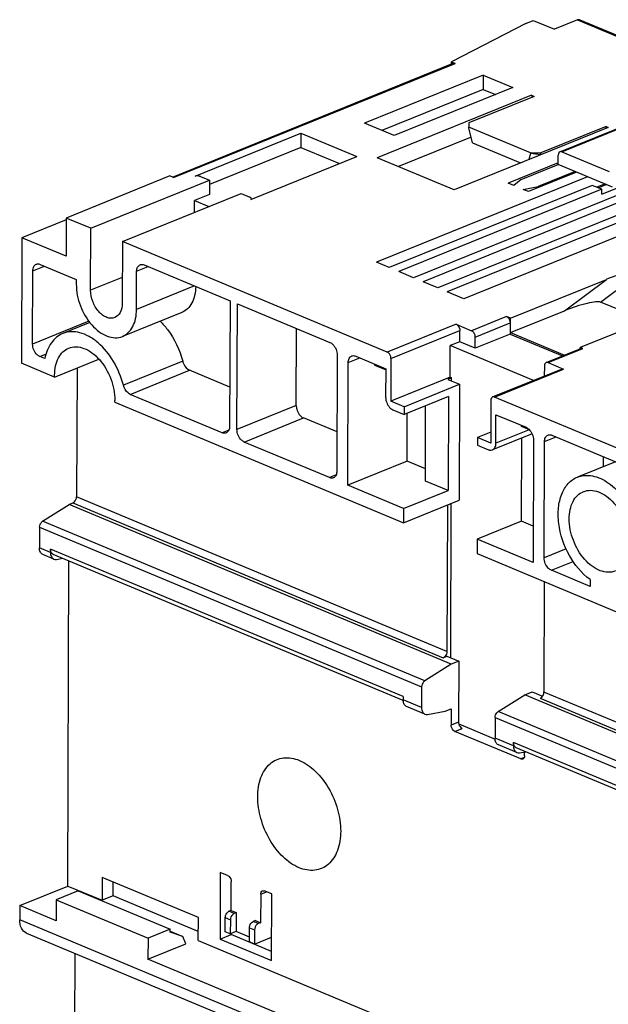
# Model space of a CAD drawing. Units: inches. Extents: x 0 to 17, y 0 to 11.
# Drawn here: x 12.8 to 13.4, y 3.7 to 4.8 of the extents above; entities that cross this region are included whole.
import ezdxf

# ---------------------------------------------------------------- set-up
doc = ezdxf.new("R2010")
doc.units = ezdxf.units.IN
doc.header["$LTSCALE"] = 0.935
doc.header["$MEASUREMENT"] = 0
doc.layers.get('0').update_dxf_attribs({"linetype": 'CONTINUOUS'})

msp = doc.modelspace()

# ---------------------------------------------------------------- linework, layer by layer
at = {"color": 7, "linetype": 'CONTINUOUS'}
for p, q in [((13.3376, 4.8166), (13.2536, 4.773)), ((13.3376, 4.8166), (13.3459, 4.82)), ((13.3459, 4.82), (13.3701, 4.8099)), ((13.3961, 4.8205), (13.3701, 4.8099)), ((13.3961, 4.8205), (13.5676, 4.7488)), ((13.5688, 4.7493), (13.399, 4.8203)), ((12.9378, 4.6427), (13.2555, 4.7714)), ((12.939, 4.6422), (13.2577, 4.7713)), ((13.2536, 4.7706), (13.2536, 4.773)), ((13.2536, 4.773), (13.2577, 4.7713)), ((13.2572, 4.7715), (13.2577, 4.7713)), ((13.2893, 4.7581), (13.1551, 4.7037)), ((13.2893, 4.7581), (13.2893, 4.7419)), ((13.2893, 4.7581), (13.323, 4.744)), ((13.3763, 4.6713), (13.586, 4.7563)), ((13.3785, 4.6713), (13.5882, 4.7562)), ((13.3439, 4.7353), (13.1694, 4.6646)), ((13.2893, 4.7419), (13.1748, 4.6955)), ((13.323, 4.744), (13.1888, 4.6897)), ((13.2893, 4.7419), (13.3033, 4.736)), ((13.3439, 4.7353), (13.3445, 4.7329)), ((13.3439, 4.7353), (13.3471, 4.734)), ((13.3471, 4.734), (13.2733, 4.7041)), ((13.1888, 4.6897), (13.1551, 4.7037)), ((13.2733, 4.7041), (13.2732, 4.6993)), ((12.9634, 4.6438), (13.0832, 4.6924)), ((13.0832, 4.6924), (13.0831, 4.6761)), ((13.0832, 4.6924), (13.1464, 4.666)), ((13.431, 4.6989), (13.2565, 4.6282)), ((13.2732, 4.6984), (13.2732, 4.6993)), ((13.3431, 4.6701), (13.2732, 4.6993)), ((13.2773, 4.6813), (13.2732, 4.6984)), ((13.4286, 4.6999), (13.3548, 4.67)), ((13.4286, 4.6978), (13.4286, 4.6999)), ((13.4286, 4.6999), (13.431, 4.6989)), ((13.2757, 4.6879), (13.1934, 4.6546)), ((13.2773, 4.6813), (13.3316, 4.6586)), ((13.0831, 4.6761), (12.9795, 4.6341)), ((13.0831, 4.6761), (13.1267, 4.658)), ((13.3431, 4.6692), (13.3411, 4.6625)), ((13.3431, 4.6701), (13.3431, 4.6692)), ((13.3431, 4.6701), (13.3548, 4.67)), ((13.3544, 4.6679), (13.3431, 4.6692)), ((13.3548, 4.6679), (13.3548, 4.67)), ((13.3785, 4.6713), (13.4318, 4.649)), ((13.0266, 4.6174), (13.1464, 4.666)), ((13.2565, 4.6282), (13.1694, 4.6646)), ((13.3743, 4.6588), (13.3177, 4.6358)), ((13.3324, 4.64), (13.3743, 4.657)), ((13.3743, 4.657), (13.3744, 4.6676)), ((13.4359, 4.6313), (13.3743, 4.657)), ((13.5075, 4.649), (13.2106, 4.5287)), ((13.3951, 4.6483), (13.3406, 4.6263)), ((13.3935, 4.649), (13.3515, 4.632)), ((13.4237, 4.6234), (13.4908, 4.6506)), ((12.9349, 4.6439), (12.8175, 4.5963)), ((12.8453, 4.5847), (12.9795, 4.6391)), ((12.939, 4.6422), (12.9349, 4.6439)), ((12.9695, 4.6432), (12.9795, 4.6391)), ((12.9795, 4.6391), (12.9795, 4.6228)), ((13.4076, 4.6431), (13.1686, 4.5463)), ((13.5183, 4.6445), (13.2214, 4.5242)), ((13.5349, 4.6376), (13.238, 4.5173)), ((13.324, 4.6332), (13.3177, 4.6358)), ((13.3324, 4.64), (13.324, 4.6332)), ((13.4273, 4.6349), (13.418, 4.6312)), ((12.8811, 4.5698), (13.0153, 4.6241)), ((13.0153, 4.6241), (13.0252, 4.62)), ((13.4129, 4.6333), (13.1831, 4.5402)), ((13.4237, 4.6288), (13.1939, 4.5357)), ((13.5457, 4.6331), (13.2488, 4.5128)), ((13.5854, 4.6337), (13.2675, 4.505)), ((13.3348, 4.6287), (13.3515, 4.632)), ((13.3406, 4.6263), (13.3348, 4.6287)), ((13.3515, 4.6307), (13.3515, 4.632)), ((13.4237, 4.6288), (13.4129, 4.6333)), ((13.4194, 4.6306), (13.4287, 4.6343)), ((13.4237, 4.6234), (13.4237, 4.6288)), ((12.9626, 4.6028), (12.9627, 4.616)), ((12.9795, 4.6228), (12.9627, 4.616)), ((12.9627, 4.616), (12.9788, 4.6093)), ((13.0266, 4.6174), (13.027, 4.6182)), ((12.8175, 4.5944), (12.7674, 4.5741)), ((12.8175, 4.5963), (12.8173, 4.5533)), ((12.8453, 4.5847), (12.8175, 4.5963)), ((12.8451, 4.5147), (12.8453, 4.5847)), ((12.7674, 4.5741), (12.7669, 4.432)), ((12.8173, 4.5533), (12.7674, 4.5741)), ((12.8811, 4.5698), (12.8808, 4.4998)), ((13.1809, 4.4445), (12.8811, 4.5698)), ((13.1831, 4.5402), (13.1686, 4.5463)), ((12.7795, 4.4537), (12.7798, 4.5366)), ((12.7798, 4.5366), (12.7929, 4.5419)), ((12.7881, 4.5439), (12.8289, 4.5269)), ((12.8971, 4.493), (12.8972, 4.5361)), ((12.8972, 4.5361), (12.9103, 4.5414)), ((12.9056, 4.5434), (13.0029, 4.5027)), ((13.2106, 4.5287), (13.1939, 4.5357)), ((13.4223, 4.5012), (13.4695, 4.5365)), ((12.8289, 4.5269), (12.8289, 4.5215)), ((12.8809, 4.5292), (12.8451, 4.5147)), ((13.238, 4.5173), (13.2214, 4.5242)), ((13.3203, 4.4829), (13.4288, 4.5268)), ((13.3816, 4.4915), (13.4288, 4.5268)), ((12.9626, 4.5195), (12.8971, 4.493)), ((13.2675, 4.505), (13.2488, 4.5128)), ((13.0029, 4.5027), (13.0024, 4.3606)), ((13.4733, 4.4799), (13.4223, 4.5012)), ((13.0107, 4.3571), (13.0112, 4.4992)), ((13.0112, 4.4992), (13.116, 4.4555)), ((13.3203, 4.4667), (13.3816, 4.4915)), ((13.5078, 4.4938), (13.3993, 4.4499)), ((12.8431, 4.4795), (12.7795, 4.4537)), ((12.9482, 4.4896), (12.8811, 4.4624)), ((13.3158, 4.4848), (13.2763, 4.4688)), ((13.3203, 4.4829), (13.3158, 4.4848)), ((13.3203, 4.4667), (13.3203, 4.4829)), ((12.8443, 4.478), (12.8136, 4.4656)), ((13.0778, 4.3843), (13.0781, 4.4713)), ((13.2589, 4.4761), (13.1809, 4.4445)), ((13.185, 4.4374), (13.263, 4.469)), ((13.2589, 4.4761), (13.2763, 4.4688)), ((13.263, 4.4564), (13.263, 4.469)), ((13.2805, 4.4617), (13.3199, 4.4777)), ((13.3199, 4.4777), (13.3199, 4.4651)), ((13.3199, 4.4651), (13.2804, 4.4491)), ((13.2804, 4.4491), (13.2805, 4.4617)), ((13.3199, 4.4651), (13.3791, 4.4403)), ((13.3203, 4.4667), (13.3813, 4.4412)), ((13.252, 4.4161), (13.2521, 4.452)), ((13.263, 4.4564), (13.2521, 4.452)), ((13.3463, 4.4126), (13.2521, 4.452)), ((13.2804, 4.4491), (13.263, 4.4564)), ((13.3606, 4.4328), (13.4, 4.4488)), ((13.3628, 4.4327), (13.4023, 4.4487)), ((13.3993, 4.4488), (13.3993, 4.4499)), ((13.4023, 4.4487), (13.3993, 4.4499)), ((12.7878, 4.4395), (12.7945, 4.4422)), ((12.7932, 4.4372), (12.7878, 4.4395)), ((12.8044, 4.4164), (12.8545, 4.4367)), ((12.9493, 4.4342), (12.8822, 4.4071)), ((13.1242, 4.4412), (13.1238, 4.3099)), ((13.1367, 4.4328), (13.1498, 4.4381)), ((13.1451, 4.4401), (13.1792, 4.4258)), ((13.185, 4.4374), (13.1849, 4.389)), ((12.8044, 4.4164), (12.7669, 4.432)), ((12.8297, 4.4266), (12.8292, 4.2809)), ((12.89, 4.3968), (12.9571, 4.424)), ((13.0025, 4.405), (12.9571, 4.424)), ((13.1362, 4.2939), (13.1367, 4.4328)), ((13.1663, 4.4312), (13.1663, 4.43)), ((13.1663, 4.43), (13.1788, 4.4248)), ((13.1788, 4.4248), (13.1788, 4.4258)), ((13.1788, 4.4248), (13.1792, 4.4249)), ((13.1792, 4.4258), (13.179, 4.3935)), ((13.3001, 4.3939), (13.3781, 4.4255)), ((13.3023, 4.3938), (13.3803, 4.4254)), ((13.3587, 4.4291), (13.3586, 4.4176)), ((13.3628, 4.4327), (13.3803, 4.4254)), ((12.8044, 4.4164), (12.8044, 4.4185)), ((13.252, 4.4161), (13.1849, 4.389)), ((13.2536, 4.4155), (13.2494, 4.4138)), ((13.2494, 4.4138), (13.2627, 4.4082)), ((13.252, 4.4161), (13.2536, 4.4155)), ((13.2536, 4.412), (13.2536, 4.4155)), ((13.1998, 4.3827), (13.2627, 4.4082)), ((13.2627, 4.4082), (13.2623, 4.2769)), ((12.994, 4.3533), (12.89, 4.3968)), ((13.2501, 4.3945), (13.1998, 4.3741)), ((13.2501, 4.3945), (13.2498, 4.2879)), ((13.2981, 4.3902), (13.298, 4.3417)), ((13.6566, 4.2458), (13.3023, 4.3938)), ((12.8725, 4.3879), (13.1994, 4.2514)), ((13.0778, 4.3843), (13.0107, 4.3571)), ((13.1998, 4.3827), (13.1849, 4.389)), ((13.1873, 4.3793), (13.1998, 4.3741)), ((13.1998, 4.3827), (13.1998, 4.3741)), ((13.224, 4.2987), (13.2243, 4.384)), ((13.019, 4.3429), (13.0861, 4.3701)), ((13.124, 4.3543), (13.0861, 4.3701)), ((13.2033, 4.3211), (13.2035, 4.3756)), ((13.3038, 4.3414), (13.3039, 4.3737)), ((13.3039, 4.3737), (13.338, 4.3595)), ((13.0016, 4.3564), (12.994, 4.3533)), ((13.3416, 4.3568), (13.3038, 4.3414)), ((13.3327, 4.3605), (13.3327, 4.3617)), ((13.3418, 4.3567), (13.3327, 4.3605)), ((13.298, 4.3541), (13.283, 4.348)), ((13.283, 4.348), (13.283, 4.3394)), ((13.298, 4.3417), (13.283, 4.348)), ((13.3447, 4.3521), (13.2999, 4.334)), ((13.3329, 4.2532), (13.3332, 4.3475)), ((13.3463, 4.3453), (13.3458, 4.2064)), ((13.3588, 4.3433), (13.3719, 4.3486)), ((13.3671, 4.3506), (13.5401, 4.2783)), ((13.1155, 4.3026), (13.019, 4.3429)), ((13.283, 4.3394), (13.2954, 4.3342)), ((13.3583, 4.2119), (13.3588, 4.3433)), ((13.4257, 4.3152), (13.4257, 4.3261)), ((13.2033, 4.3211), (13.1362, 4.2939)), ((13.224, 4.3125), (13.2033, 4.3211)), ((13.439, 4.3206), (13.396, 4.3032)), ((13.123, 4.3057), (13.1155, 4.3026)), ((13.1994, 4.2675), (13.1362, 4.2939)), ((13.2498, 4.2879), (13.224, 4.2987)), ((13.2484, 4.1059), (12.8292, 4.2809)), ((13.1994, 4.2675), (13.2498, 4.2879)), ((12.7907, 4.2532), (12.8208, 4.2722)), ((12.8208, 4.2722), (12.825, 4.2739)), ((13.2533, 4.0915), (12.8208, 4.2722)), ((12.825, 4.2739), (13.2442, 4.0988)), ((13.1994, 4.2514), (13.2623, 4.2769)), ((13.1994, 4.2675), (13.1994, 4.2514)), ((13.2489, 4.2715), (13.2484, 4.1059)), ((13.2526, 4.0987), (13.2531, 4.2732)), ((12.7873, 4.2465), (12.7872, 4.2231)), ((12.7873, 4.2465), (13.2197, 4.0658)), ((13.2232, 4.0725), (12.7907, 4.2532)), ((13.3329, 4.2532), (13.2826, 4.2328)), ((13.346, 4.2477), (13.3329, 4.2532)), ((12.7997, 4.2179), (12.7872, 4.2231)), ((13.2826, 4.2328), (13.2826, 4.2166)), ((13.3458, 4.2064), (13.2826, 4.2328)), ((12.8035, 4.2104), (12.791, 4.2156)), ((12.7997, 4.2216), (12.7997, 4.2179)), ((13.1989, 4.0549), (12.7997, 4.2216)), ((12.8025, 4.216), (13.1986, 4.0506)), ((12.8065, 4.2101), (12.8136, 4.2113)), ((13.2826, 4.2166), (13.9236, 3.9489)), ((13.3832, 4.222), (13.3583, 4.2119)), ((12.8022, 4.2111), (12.8035, 4.2104)), ((12.8194, 3.8405), (12.8206, 4.2084)), ((13.3666, 4.1977), (13.3912, 4.2077)), ((13.4103, 4.1795), (13.3666, 4.1977)), ((13.3586, 4.1849), (13.3582, 4.06)), ((13.4103, 4.1874), (13.4103, 4.1795)), ((13.2442, 4.0988), (13.2484, 4.1005)), ((13.2484, 4.1005), (13.2617, 4.0949)), ((13.2533, 4.0915), (13.2232, 4.0725)), ((13.2617, 4.0949), (13.2533, 4.0915)), ((13.2617, 4.0949), (13.2615, 4.026)), ((13.2197, 4.0658), (13.2196, 4.0425)), ((13.3064, 4.0378), (13.3365, 4.0568)), ((13.3365, 4.0568), (13.3448, 4.0602)), ((14.0034, 3.7782), (13.3365, 4.0568)), ((13.3448, 4.0602), (13.3566, 4.0553)), ((14.0118, 3.787), (13.3582, 4.06)), ((13.1989, 4.0549), (13.1988, 4.0511)), ((13.2196, 4.0425), (13.1988, 4.0511)), ((13.354, 4.0529), (14.0076, 3.7799)), ((13.2235, 4.035), (13.2027, 4.0436)), ((13.2265, 4.0347), (13.2464, 4.0382)), ((13.2464, 4.0382), (13.2531, 4.0409)), ((13.2531, 4.0409), (13.2531, 4.0226)), ((13.9733, 3.7592), (13.3064, 4.0378)), ((13.2615, 4.026), (13.2531, 4.0226)), ((13.2617, 4.024), (13.3028, 4.0068)), ((13.3029, 4.0311), (13.3028, 4.0077)), ((13.3029, 4.0311), (13.9698, 3.7525)), ((13.2572, 4.0155), (13.2656, 4.0189)), ((13.3321, 3.9843), (13.2572, 4.0155)), ((13.3236, 3.999), (13.3028, 4.0077)), ((13.3274, 3.9915), (13.3066, 4.0002)), ((13.3236, 4.0028), (13.3236, 3.999)), ((13.9573, 3.7381), (13.3236, 4.0028)), ((13.3262, 3.9923), (13.3274, 3.9915)), ((13.3265, 3.9971), (13.957, 3.7338)), ((13.3305, 3.9912), (13.3376, 3.9925)), ((13.3362, 3.9879), (13.3362, 3.9923)), ((13.3358, 3.9858), (13.3321, 3.9843)), ((12.9918, 3.8558), (12.9916, 3.7804)), ((13.0002, 3.8523), (12.9918, 3.8558)), ((12.8582, 3.8502), (12.8581, 3.8243)), ((12.9671, 3.8047), (12.8582, 3.8502)), ((12.8706, 3.8294), (12.8707, 3.8449)), ((13.0042, 3.8129), (13.0043, 3.8452)), ((12.7649, 3.8184), (12.8194, 3.8405)), ((12.831, 3.835), (12.8061, 3.8249)), ((12.8194, 3.8405), (12.8581, 3.8243)), ((12.831, 3.835), (12.935, 3.7916)), ((13.0376, 3.8313), (13.0441, 3.8339)), ((13.0501, 3.8315), (13.0417, 3.8349)), ((12.8061, 3.8249), (12.806, 3.8012)), ((12.8061, 3.8249), (12.9101, 3.7815)), ((12.8706, 3.8294), (12.8581, 3.8243)), ((12.967, 3.7892), (12.8706, 3.8294)), ((13.0376, 3.8313), (13.0375, 3.799)), ((13.0498, 3.7561), (13.0501, 3.8315)), ((12.7649, 3.8184), (12.7648, 3.8023)), ((12.806, 3.8012), (12.7649, 3.8184)), ((13.0042, 3.8129), (13.0017, 3.8119)), ((13.0075, 3.8094), (13.0017, 3.8119)), ((13.0042, 3.8129), (13.01, 3.8105)), ((13.01, 3.8105), (13.0075, 3.8094)), ((13.01, 3.8105), (13.0099, 3.7889)), ((13.9474, 3.3083), (12.7648, 3.8023)), ((12.967, 3.7788), (12.9671, 3.8047)), ((12.9974, 3.7886), (12.9975, 3.8048)), ((12.9975, 3.8048), (13.0033, 3.8024)), ((13.0033, 3.8024), (13.0032, 3.7862)), ((13.0316, 3.8014), (13.0291, 3.8004)), ((13.0349, 3.798), (13.0291, 3.8004)), ((13.0316, 3.8014), (13.0375, 3.799)), ((12.935, 3.7916), (12.9101, 3.7815)), ((12.935, 3.7883), (12.935, 3.7916)), ((12.935, 3.7895), (12.9495, 3.7834)), ((12.9495, 3.7834), (12.935, 3.7883)), ((13.0032, 3.7862), (12.9974, 3.7886)), ((13.0099, 3.7889), (13.0032, 3.7862)), ((13.0249, 3.7827), (13.0099, 3.7889)), ((13.0248, 3.7772), (13.0249, 3.7933)), ((13.0249, 3.7933), (13.0307, 3.7909)), ((13.0307, 3.7909), (13.0307, 3.7747)), ((13.0375, 3.799), (13.0349, 3.798)), ((12.7725, 3.7873), (13.9551, 3.2933)), ((12.9101, 3.7815), (12.91, 3.7578)), ((12.9528, 3.7751), (12.9495, 3.7834)), ((12.967, 3.7788), (13.8544, 3.4082)), ((12.9916, 3.7804), (13.0042, 3.7855)), ((12.9916, 3.7804), (13.0498, 3.7561)), ((13.0042, 3.7855), (13.0042, 3.7866)), ((13.0498, 3.7664), (13.0042, 3.7855)), ((13.0307, 3.7747), (13.0248, 3.7772)), ((13.0307, 3.7747), (13.05, 3.7826)), ((12.91, 3.7578), (12.9528, 3.7751)), ((12.8271, 3.6275), (12.8275, 3.7643)), ((13.8024, 3.3851), (12.91, 3.7578))]:
    msp.add_line(p, q, dxfattribs=at)
for centre, radius, start, end in [((13.4008, 4.4451), 0.00383, 67.2825, 73.0376), ((12.8169, 4.3902), 0.0557, 357.6188, 359.8167), ((13.3509, 4.0601), 0.00731, 353.864, 359.7321), ((13.2121, 4.0511), 0.0132, 179.7954, 182.8711), ((13.2114, 4.0511), 0.0126, 182.8739, 185.4059)]:
    msp.add_arc(centre, radius, start, end, dxfattribs=at)
for centre in [(13.4371, 4.5234), (13.3899, 4.488)]:
    msp.add_ellipse(centre, major_axis=(0.0334, 0.0123), ratio=0.175333, start_param=0.186952, end_param=1.757749, dxfattribs=at)
for points, knots in [([(13.399, 4.8203), (13.3987, 4.8204), (13.3978, 4.8207), (13.3967, 4.8208), (13.3961, 4.8205)], [0, 0, 0, 0, 0.27121, 1, 1, 1, 1]), ([(13.3763, 4.6713), (13.3757, 4.6711), (13.3746, 4.6699), (13.3744, 4.6684), (13.3744, 4.6676)], [0, 0, 0, 0, 0.446835, 1, 1, 1, 1]), ([(13.3785, 4.6713), (13.3784, 4.6713), (13.3776, 4.6716), (13.3768, 4.6716), (13.3763, 4.6713)], [0, 0, 0, 0, 0.271397, 1, 1, 1, 1]), ([(12.9695, 4.6432), (12.9691, 4.6434), (12.9671, 4.644), (12.965, 4.6441), (12.9634, 4.6438)], [0, 0, 0, 0, 0.222707, 1, 1, 1, 1]), ([(13.027, 4.6182), (13.027, 4.6184), (13.0267, 4.6192), (13.0259, 4.6197), (13.0252, 4.62)], [0, 0, 0, 0, 0.193117, 1, 1, 1, 1]), ([(12.7798, 4.5366), (12.7798, 4.5382), (12.7802, 4.5412), (12.7824, 4.5436), (12.7837, 4.5441)], [0, 0, 0, 0, 0.553165, 1, 1, 1, 1]), ([(12.7837, 4.5441), (12.784, 4.5442), (12.7855, 4.5446), (12.7871, 4.5443), (12.7881, 4.5439)], [0, 0, 0, 0, 0.237378, 1, 1, 1, 1]), ([(12.8972, 4.5361), (12.8972, 4.5377), (12.8977, 4.5407), (12.8999, 4.543), (12.9011, 4.5435)], [0, 0, 0, 0, 0.553165, 1, 1, 1, 1]), ([(12.9011, 4.5435), (12.9014, 4.5437), (12.9029, 4.5441), (12.9045, 4.5438), (12.9056, 4.5434)], [0, 0, 0, 0, 0.237378, 1, 1, 1, 1]), ([(12.8289, 4.5215), (12.8288, 4.5132), (12.8323, 4.4964), (12.8428, 4.4783), (12.8543, 4.4675), (12.8634, 4.4624), (12.8726, 4.4603), (12.8786, 4.4613), (12.8811, 4.4624)], [0, 0, 0, 0, 0.278623, 0.56005, 0.688556, 0.803833, 0.906106, 1, 1, 1, 1]), ([(12.8725, 4.4837), (12.8711, 4.4832), (12.868, 4.4826), (12.8632, 4.4837), (12.8584, 4.4864), (12.8524, 4.4921), (12.8469, 4.5016), (12.8451, 4.5104), (12.8451, 4.5147)], [0, 0, 0, 0, 0.093889, 0.196172, 0.311458, 0.439959, 0.721361, 1, 1, 1, 1]), ([(12.9641, 4.5189), (12.964, 4.5155), (12.9633, 4.5091), (12.9602, 4.5003), (12.9551, 4.4935), (12.9506, 4.4905), (12.9483, 4.4896)], [0, 0, 0, 0, 0.288959, 0.549138, 0.782793, 1, 1, 1, 1]), ([(12.8808, 4.4998), (12.8808, 4.4963), (12.8799, 4.4898), (12.8751, 4.4848), (12.8725, 4.4837)], [0, 0, 0, 0, 0.553078, 1, 1, 1, 1]), ([(12.8811, 4.4624), (12.8836, 4.4634), (12.8883, 4.4665), (12.8933, 4.4736), (12.8964, 4.4828), (12.8971, 4.4895), (12.8971, 4.493)], [0, 0, 0, 0, 0.216005, 0.44923, 0.710077, 1, 1, 1, 1]), ([(12.9237, 4.4796), (12.9267, 4.4767), (12.9383, 4.4636), (12.946, 4.4471), (12.9493, 4.4342)], [0, 0, 0, 0, 0.239374, 1, 1, 1, 1]), ([(13.3158, 4.4848), (13.3164, 4.4846), (13.3187, 4.4829), (13.3199, 4.4799), (13.3199, 4.4777)], [0, 0, 0, 0, 0.226311, 1, 1, 1, 1]), ([(12.8822, 4.4071), (12.8798, 4.4165), (12.8725, 4.4342), (12.8579, 4.4526), (12.8439, 4.4625), (12.8335, 4.4669), (12.8231, 4.4682), (12.8166, 4.4668), (12.8136, 4.4656)], [0, 0, 0, 0, 0.292549, 0.567834, 0.691238, 0.80303, 0.904586, 1, 1, 1, 1]), ([(13.2589, 4.4761), (13.2595, 4.4759), (13.2618, 4.4742), (13.263, 4.4712), (13.263, 4.469)], [0, 0, 0, 0, 0.226311, 1, 1, 1, 1]), ([(13.2805, 4.4617), (13.2805, 4.4625), (13.2801, 4.4652), (13.2783, 4.468), (13.2763, 4.4688)], [0, 0, 0, 0, 0.261857, 1, 1, 1, 1]), ([(12.8136, 4.4656), (12.8111, 4.4646), (12.8062, 4.4616), (12.7979, 4.4526), (12.7945, 4.4435), (12.7932, 4.4372)], [0, 0, 0, 0, 0.226831, 0.464751, 1, 1, 1, 1]), ([(12.7878, 4.4395), (12.7866, 4.44), (12.7819, 4.4433), (12.7795, 4.4493), (12.7795, 4.4537)], [0, 0, 0, 0, 0.226311, 1, 1, 1, 1]), ([(12.8044, 4.4185), (12.8044, 4.4221), (12.805, 4.4288), (12.8081, 4.4379), (12.8132, 4.4451), (12.8178, 4.4482), (12.8203, 4.4492)], [0, 0, 0, 0, 0.289989, 0.550756, 0.784001, 1, 1, 1, 1]), ([(12.8203, 4.4492), (12.8229, 4.4502), (12.8288, 4.4512), (12.8381, 4.4492), (12.8471, 4.444), (12.8586, 4.4332), (12.8691, 4.4151), (12.8726, 4.3983), (12.8726, 4.39)], [0, 0, 0, 0, 0.093893, 0.196159, 0.311428, 0.439931, 0.721378, 1, 1, 1, 1]), ([(13.116, 4.4555), (13.1171, 4.455), (13.1218, 4.4516), (13.1243, 4.4456), (13.1242, 4.4412)], [0, 0, 0, 0, 0.226311, 1, 1, 1, 1]), ([(12.9493, 4.4342), (12.9496, 4.4331), (12.9511, 4.429), (12.9541, 4.4252), (12.9571, 4.424)], [0, 0, 0, 0, 0.272372, 1, 1, 1, 1]), ([(13.1367, 4.4328), (13.1367, 4.4344), (13.1372, 4.4374), (13.1394, 4.4398), (13.1406, 4.4403)], [0, 0, 0, 0, 0.553165, 1, 1, 1, 1]), ([(13.1406, 4.4403), (13.1409, 4.4404), (13.1424, 4.4408), (13.144, 4.4405), (13.1451, 4.4401)], [0, 0, 0, 0, 0.237378, 1, 1, 1, 1]), ([(13.185, 4.4374), (13.185, 4.4381), (13.1846, 4.4409), (13.1828, 4.4437), (13.1809, 4.4445)], [0, 0, 0, 0, 0.261857, 1, 1, 1, 1]), ([(13.3606, 4.4328), (13.36, 4.4326), (13.3589, 4.4314), (13.3587, 4.4299), (13.3587, 4.4291)], [0, 0, 0, 0, 0.446835, 1, 1, 1, 1]), ([(13.3628, 4.4327), (13.3626, 4.4328), (13.3619, 4.433), (13.3611, 4.433), (13.3606, 4.4328)], [0, 0, 0, 0, 0.271397, 1, 1, 1, 1]), ([(13.3781, 4.4255), (13.3786, 4.4257), (13.3794, 4.4257), (13.3801, 4.4255), (13.3803, 4.4254)], [0, 0, 0, 0, 0.728603, 1, 1, 1, 1]), ([(12.89, 4.3968), (12.8891, 4.3972), (12.8853, 4.3996), (12.883, 4.4038), (12.8822, 4.4071)], [0, 0, 0, 0, 0.222213, 1, 1, 1, 1]), ([(13.179, 4.3935), (13.179, 4.3921), (13.1799, 4.3865), (13.1835, 4.3809), (13.1873, 4.3793)], [0, 0, 0, 0, 0.261857, 1, 1, 1, 1]), ([(13.3001, 4.3939), (13.2995, 4.3937), (13.2984, 4.3925), (13.2981, 4.391), (13.2981, 4.3902)], [0, 0, 0, 0, 0.446835, 1, 1, 1, 1]), ([(13.3023, 4.3938), (13.3021, 4.3939), (13.3014, 4.3941), (13.3006, 4.3941), (13.3001, 4.3939)], [0, 0, 0, 0, 0.271397, 1, 1, 1, 1]), ([(13.0778, 4.3843), (13.0778, 4.3829), (13.0786, 4.3773), (13.0822, 4.3717), (13.0861, 4.3701)], [0, 0, 0, 0, 0.261857, 1, 1, 1, 1]), ([(13.0024, 4.3606), (13.0024, 4.359), (13.0019, 4.356), (12.9997, 4.3536), (12.9985, 4.3531)], [0, 0, 0, 0, 0.553165, 1, 1, 1, 1]), ([(13.019, 4.3429), (13.0178, 4.3434), (13.0131, 4.3468), (13.0107, 4.3528), (13.0107, 4.3571)], [0, 0, 0, 0, 0.226311, 1, 1, 1, 1]), ([(13.338, 4.3595), (13.3392, 4.359), (13.3439, 4.3556), (13.3463, 4.3496), (13.3463, 4.3453)], [0, 0, 0, 0, 0.226311, 1, 1, 1, 1]), ([(12.9985, 4.3531), (12.9982, 4.353), (12.9967, 4.3526), (12.9951, 4.3529), (12.994, 4.3533)], [0, 0, 0, 0, 0.237378, 1, 1, 1, 1]), ([(13.3588, 4.3433), (13.3588, 4.3449), (13.3592, 4.3479), (13.3614, 4.3503), (13.3626, 4.3507)], [0, 0, 0, 0, 0.553165, 1, 1, 1, 1]), ([(13.3626, 4.3507), (13.363, 4.3509), (13.3644, 4.3513), (13.3661, 4.351), (13.3671, 4.3506)], [0, 0, 0, 0, 0.237378, 1, 1, 1, 1]), ([(13.2954, 4.3342), (13.2958, 4.334), (13.2973, 4.3335), (13.2989, 4.3336), (13.2999, 4.334)], [0, 0, 0, 0, 0.271397, 1, 1, 1, 1]), ([(13.2999, 4.334), (13.3011, 4.3345), (13.3033, 4.3368), (13.3038, 4.3398), (13.3038, 4.3414)], [0, 0, 0, 0, 0.446835, 1, 1, 1, 1]), ([(13.1199, 4.3024), (13.1196, 4.3023), (13.1181, 4.3019), (13.1165, 4.3022), (13.1155, 4.3026)], [0, 0, 0, 0, 0.237378, 1, 1, 1, 1]), ([(13.1238, 4.3099), (13.1238, 4.3083), (13.1233, 4.3053), (13.1211, 4.3029), (13.1199, 4.3024)], [0, 0, 0, 0, 0.553165, 1, 1, 1, 1]), ([(13.4103, 4.1874), (13.4006, 4.1944), (13.3845, 4.2142), (13.3746, 4.2439), (13.3739, 4.268), (13.3774, 4.2837), (13.3847, 4.2962), (13.3921, 4.3016), (13.396, 4.3032)], [0, 0, 0, 0, 0.26646, 0.550893, 0.683328, 0.801948, 0.905921, 1, 1, 1, 1]), ([(13.396, 4.3032), (13.3986, 4.3042), (13.4043, 4.3055), (13.4168, 4.3047), (13.4329, 4.2968), (13.4491, 4.2801), (13.4612, 4.2582), (13.4678, 4.234), (13.4678, 4.2108), (13.4617, 4.1939), (13.4533, 4.1846), (13.4483, 4.1816), (13.4457, 4.1806)], [0, 0, 0, 0, 0.048792, 0.10007, 0.215756, 0.351564, 0.49997, 0.648383, 0.784213, 0.899924, 0.951213, 1, 1, 1, 1]), ([(12.825, 4.2739), (12.8256, 4.2741), (12.828, 4.2758), (12.8292, 4.2788), (12.8292, 4.2809)], [0, 0, 0, 0, 0.226803, 1, 1, 1, 1]), ([(13.3868, 4.2561), (13.3868, 4.2596), (13.3874, 4.2664), (13.3905, 4.2755), (13.3956, 4.2826), (13.4003, 4.2858), (13.4027, 4.2867)], [0, 0, 0, 0, 0.289929, 0.55077, 0.783995, 1, 1, 1, 1]), ([(13.4027, 4.2867), (13.4053, 4.2878), (13.4112, 4.2888), (13.4205, 4.2868), (13.4295, 4.2816), (13.441, 4.2708), (13.4515, 4.2527), (13.455, 4.2359), (13.455, 4.2276)], [0, 0, 0, 0, 0.093891, 0.19616, 0.311431, 0.439932, 0.721367, 1, 1, 1, 1]), ([(13.4391, 4.197), (13.4365, 4.1959), (13.4305, 4.1949), (13.4213, 4.197), (13.4122, 4.2021), (13.4007, 4.2129), (13.3902, 4.2311), (13.3868, 4.2478), (13.3868, 4.2561)], [0, 0, 0, 0, 0.093891, 0.19616, 0.311431, 0.439932, 0.721367, 1, 1, 1, 1]), ([(12.7873, 4.2465), (12.7873, 4.2484), (12.7883, 4.2511), (12.7902, 4.2528), (12.7907, 4.2532)], [0, 0, 0, 0, 0.76468, 1, 1, 1, 1]), ([(12.791, 4.2156), (12.7898, 4.2161), (12.7876, 4.2184), (12.7872, 4.2215), (12.7872, 4.2231)], [0, 0, 0, 0, 0.447828, 1, 1, 1, 1]), ([(12.8025, 4.216), (12.8016, 4.2164), (12.8, 4.2181), (12.7997, 4.2204), (12.7997, 4.2216)], [0, 0, 0, 0, 0.447744, 1, 1, 1, 1]), ([(12.7997, 4.2179), (12.7997, 4.2172), (12.7998, 4.2147), (12.8009, 4.2122), (12.8022, 4.2111)], [0, 0, 0, 0, 0.28631, 1, 1, 1, 1]), ([(13.3666, 4.1977), (13.3654, 4.1982), (13.3608, 4.2016), (13.3583, 4.2076), (13.3583, 4.2119)], [0, 0, 0, 0, 0.226311, 1, 1, 1, 1]), ([(13.2463, 4.1004), (13.2461, 4.1002), (13.2455, 4.0996), (13.2448, 4.099), (13.2442, 4.0988)], [0, 0, 0, 0, 0.269651, 1, 1, 1, 1]), ([(13.2232, 4.0725), (13.2227, 4.0722), (13.2208, 4.0705), (13.2197, 4.0678), (13.2197, 4.0658)], [0, 0, 0, 0, 0.235319, 1, 1, 1, 1]), ([(13.2027, 4.0436), (13.2016, 4.0441), (13.1997, 4.046), (13.199, 4.0485), (13.1989, 4.0499)], [0, 0, 0, 0, 0.455141, 1, 1, 1, 1]), ([(13.354, 4.0529), (13.3542, 4.053), (13.3553, 4.0536), (13.3561, 4.0545), (13.3566, 4.0553)], [0, 0, 0, 0, 0.226781, 1, 1, 1, 1]), ([(13.2196, 4.0425), (13.2196, 4.0408), (13.2201, 4.0378), (13.2222, 4.0355), (13.2235, 4.035)], [0, 0, 0, 0, 0.552172, 1, 1, 1, 1]), ([(13.3029, 4.0311), (13.3029, 4.0331), (13.3039, 4.0357), (13.3058, 4.0375), (13.3064, 4.0378)], [0, 0, 0, 0, 0.76468, 1, 1, 1, 1]), ([(13.2572, 4.0155), (13.2566, 4.0158), (13.2543, 4.0174), (13.2531, 4.0205), (13.2531, 4.0226)], [0, 0, 0, 0, 0.226311, 1, 1, 1, 1]), ([(13.2615, 4.026), (13.2614, 4.0253), (13.2619, 4.0225), (13.2637, 4.0197), (13.2656, 4.0189)], [0, 0, 0, 0, 0.261857, 1, 1, 1, 1]), ([(13.3066, 4.0002), (13.3054, 4.0007), (13.3032, 4.0031), (13.3028, 4.0061), (13.3028, 4.0077)], [0, 0, 0, 0, 0.447828, 1, 1, 1, 1]), ([(13.3265, 3.9971), (13.3256, 3.9975), (13.3239, 3.9993), (13.3236, 4.0016), (13.3236, 4.0028)], [0, 0, 0, 0, 0.447744, 1, 1, 1, 1]), ([(13.3236, 3.999), (13.3236, 3.9983), (13.3237, 3.9959), (13.3248, 3.9934), (13.3262, 3.9923)], [0, 0, 0, 0, 0.28631, 1, 1, 1, 1]), ([(13.0343, 3.9415), (13.0343, 3.9489), (13.0361, 3.9626), (13.045, 3.9772), (13.0551, 3.9837), (13.0666, 3.9868), (13.0831, 3.9835), (13.1009, 3.9706), (13.1156, 3.9512), (13.1255, 3.9277), (13.1281, 3.9107), (13.1281, 3.9024)], [0, 0, 0, 0, 0.127449, 0.234561, 0.283563, 0.332269, 0.437428, 0.562537, 0.705427, 0.855641, 1, 1, 1, 1]), ([(13.3343, 3.9842), (13.3338, 3.984), (13.333, 3.9839), (13.3322, 3.9842), (13.3321, 3.9843)], [0, 0, 0, 0, 0.728603, 1, 1, 1, 1]), ([(13.3362, 3.9879), (13.3362, 3.9871), (13.336, 3.9856), (13.3349, 3.9844), (13.3343, 3.9842)], [0, 0, 0, 0, 0.553165, 1, 1, 1, 1]), ([(13.1281, 3.9024), (13.128, 3.895), (13.1262, 3.8814), (13.1173, 3.8667), (13.1072, 3.8602), (13.0958, 3.8571), (13.0792, 3.8604), (13.0615, 3.8733), (13.0467, 3.8927), (13.0369, 3.9162), (13.0343, 3.9332), (13.0343, 3.9415)], [0, 0, 0, 0, 0.127449, 0.234561, 0.283563, 0.332269, 0.437428, 0.562537, 0.705427, 0.855641, 1, 1, 1, 1]), ([(13.0002, 3.8523), (13.0007, 3.8521), (13.0031, 3.8504), (13.0043, 3.8474), (13.0043, 3.8452)], [0, 0, 0, 0, 0.226311, 1, 1, 1, 1]), ([(13.0376, 3.8313), (13.0376, 3.8321), (13.0378, 3.8336), (13.0389, 3.8348), (13.0395, 3.835)], [0, 0, 0, 0, 0.553165, 1, 1, 1, 1]), ([(13.0395, 3.835), (13.04, 3.8352), (13.0408, 3.8353), (13.0415, 3.835), (13.0417, 3.8349)], [0, 0, 0, 0, 0.728603, 1, 1, 1, 1]), ([(12.9975, 3.8048), (12.9975, 3.8055), (12.9979, 3.8083), (12.9997, 3.8111), (13.0017, 3.8119)], [0, 0, 0, 0, 0.261617, 1, 1, 1, 1]), ([(12.7725, 3.7872), (12.7701, 3.7883), (12.7657, 3.793), (12.7648, 3.799), (12.7648, 3.8023)], [0, 0, 0, 0, 0.447852, 1, 1, 1, 1]), ([(13.0075, 3.8094), (13.0069, 3.8092), (13.0045, 3.8075), (13.0033, 3.8045), (13.0033, 3.8024)], [0, 0, 0, 0, 0.226803, 1, 1, 1, 1]), ([(13.0249, 3.7933), (13.0249, 3.7941), (13.0253, 3.7968), (13.0272, 3.7996), (13.0291, 3.8004)], [0, 0, 0, 0, 0.261617, 1, 1, 1, 1]), ([(13.0349, 3.798), (13.0343, 3.7977), (13.032, 3.7961), (13.0307, 3.7931), (13.0307, 3.7909)], [0, 0, 0, 0, 0.226803, 1, 1, 1, 1])]:
    msp.add_open_spline(points, degree=3, knots=knots, dxfattribs=at)
for points in [[(13.2555, 4.7714), (13.256, 4.7716), (13.2566, 4.7716), (13.2572, 4.7715)], [(13.4, 4.4488), (13.4006, 4.449), (13.4013, 4.449), (13.4019, 4.4488)], [(12.8035, 4.2104), (12.8044, 4.21), (12.8055, 4.2099), (12.8065, 4.2101)], [(13.2484, 4.1059), (13.2484, 4.1039), (13.2476, 4.1019), (13.2463, 4.1004)], [(13.3566, 4.0553), (13.3574, 4.0564), (13.358, 4.0579), (13.3581, 4.0593)], [(13.2235, 4.035), (13.2244, 4.0346), (13.2255, 4.0345), (13.2265, 4.0347)], [(13.3274, 3.9915), (13.3284, 3.9911), (13.3295, 3.9911), (13.3305, 3.9912)]]:
    msp.add_open_spline(points, degree=3, dxfattribs=at)

doc.saveas('drawing.dxf')
